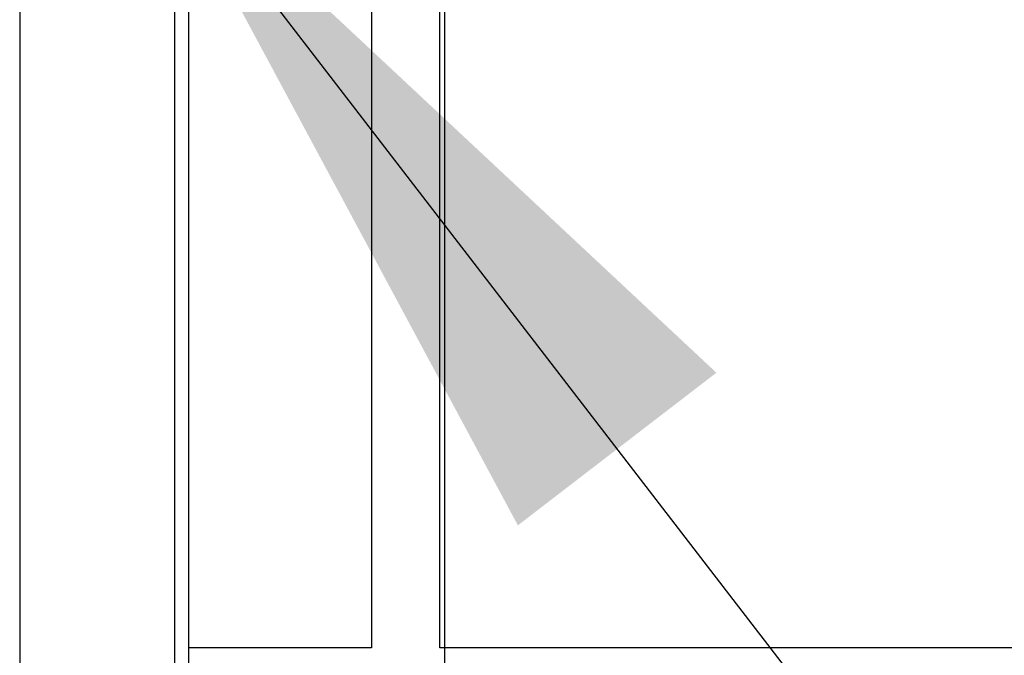
# Model space of a CAD drawing. Extents: x 0.2 to 16.8, y 0.2 to 10.8.
# Drawn here: x 6.4 to 6.7, y 7.2 to 7.3 of the extents above; entities that cross this region are included whole.
import ezdxf

# ---------------------------------------------------------------- set-up
doc = ezdxf.new("R2010")
doc.units = 0
doc.header["$MEASUREMENT"] = 0
doc.linetypes.add('SLD-SOLID', pattern=[0])
doc.layers.get('0').update_dxf_attribs({"linetype": 'CONTINUOUS'})
doc.layers.add('LAYER_1', color=7, linetype='SLD-SOLID')
doc.styles.get("Standard").update_dxf_attribs({"font": 'ARIAL.TTF'})
doc.dimstyles.new('SLDDIMSTYLE3', dxfattribs={"dimtxt": 0.18, "dimasz": 0.188, "dimexe": 0, "dimexo": 0.0625, "dimgap": 0, "dimtad": 0, "dimtih": 1, "dimtoh": 1, "dimdec": 0, "dimrnd": 1e-09, "dimzin": 0, "dimdsep": 46, "dimtxsty": 'Standard', "dimsah": 1, "dimcen": 0.09, "dimadec": 0, "dimazin": 0, "dimtfac": 0.188, "dimtdec": 0, "dimtofl": 0, "dimtmove": 0, "dimatfit": 3, "dimfxl": 1, "dimtolj": 1, "dimtzin": 0, "dimarcsym": 0})

msp = doc.modelspace()

# ---------------------------------------------------------------- linework, layer by layer
at = {"color": 7, "linetype": 'SLD-SOLID'}
for p, q in [((6.5112, 7.47709), (6.5112, 7.16532)), ((6.52807, 7.16531), (6.52807, 7.47709)), ((6.42439, 7.47495), (6.42439, 7.06385)), ((6.46263, 7.47595), (6.46263, 7.06385)), ((6.46601, 7.47604), (6.46601, 7.06385)), ((6.51122, 7.16522), (6.46601, 7.16522)), ((6.89981, 7.16522), (6.52805, 7.16522))]:
    msp.add_line(p, q, dxfattribs=at)
for points, knots in [([(6.5112, 7.16532), (6.5112, 7.16531), (6.5112, 7.1653), (6.51121, 7.16527), (6.51121, 7.16524), (6.51122, 7.16522)], [0, 0, 0, 0, 0.498542, 0.748029, 1, 1, 1, 1]), ([(6.52805, 7.16522), (6.52806, 7.16523), (6.52806, 7.16526), (6.52807, 7.16529), (6.52807, 7.16531), (6.52807, 7.16532), (6.52807, 7.16531), (6.52807, 7.16531)], [0, 0, 0, 0, 0.155667, 0.409807, 0.663949, 0.937053, 1, 1, 1, 1])]:
    msp.add_open_spline(points, degree=3, knots=knots, dxfattribs=at)
at = {"layer": 'LAYER_1', "color": 7}
msp.add_line((6.52923, 8.374), (6.52923, 6.79286), dxfattribs=at)

# ---------------------------------------------------------------- leaders
msp.add_leader([(6.45719, 7.36334), (6.84003, 6.86577), (7.09003, 6.86577)], dimstyle='SLDDIMSTYLE3', dxfattribs=at)

doc.saveas('drawing.dxf')
